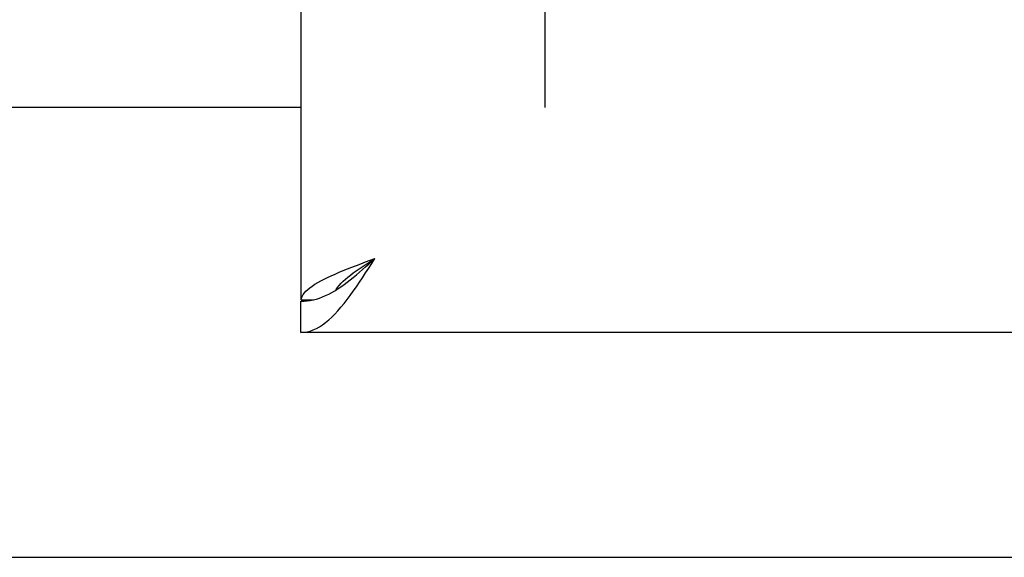
# Model space of a CAD drawing. Units: inches. Extents: x -117 to 126, y -73 to 84.
# Drawn here: x -39 to -35, y -25 to -23 of the extents above; entities that cross this region are included whole.
import ezdxf

# ---------------------------------------------------------------- set-up
doc = ezdxf.new("R2010")
doc.units = ezdxf.units.IN
doc.header["$MEASUREMENT"] = 0
doc.linetypes.add('AI-Linetype-1584', pattern=[27.777778, 13.888889, -13.888889])
doc.linetypes.add('AI-Linetype-277', pattern=[27.777778, 13.888889, -13.888889])
doc.layers.add('DEFAULT_2', color=7, linetype='Continuous')

# ---------------------------------------------------------------- blocks, each defined once
blk = doc.blocks.new('block 282')
at = {"color": 7, "lineweight": 25}
blk.add_lwpolyline([(-59.5478, -25.2012), (-17.7942, -25.2012)], dxfattribs=at)
blk = doc.blocks.new('block 310')
at = {"color": 7, "lineweight": 25}
blk.add_lwpolyline([(-37.6924, -24.3423), (-37.6822, -24.3396), (-37.6719, -24.3363), (-37.6616, -24.3325), (-37.6513, -24.3281), (-37.6411, -24.3231), (-37.6308, -24.3177)], dxfattribs=at)
blk = doc.blocks.new('block 311')
at = {"color": 7, "lineweight": 25}
blk.add_lwpolyline([(-37.7232, -24.3469), (-37.713, -24.3459), (-37.7027, -24.3444), (-37.6924, -24.3423)], dxfattribs=at)
blk = doc.blocks.new('block 313')
at = {"color": 3, "lineweight": 25}
blk.add_lwpolyline([(-37.7335, -24.4512), (-37.7232, -24.4506), (-37.713, -24.4491), (-37.7027, -24.4464), (-37.6924, -24.4428), (-37.6822, -24.4381), (-37.6719, -24.4324), (-37.6616, -24.4257), (-37.6513, -24.4181), (-37.6411, -24.4096), (-37.6308, -24.4002), (-37.6205, -24.39), (-37.6103, -24.379), (-37.6, -24.3672), (-37.5897, -24.3547)], dxfattribs=at)
blk = doc.blocks.new('block 315')
at = {"color": 7, "lineweight": 25}
blk.add_lwpolyline([(-37.7335, -24.3472), (-37.7232, -24.3469)], dxfattribs=at)
blk = doc.blocks.new('block 317')
at = {"color": 3, "lineweight": 25}
blk.add_lwpolyline([(-8.921, -24.4512), (-37.7335, -24.4512)], dxfattribs=at)
blk = doc.blocks.new('block 324')
at = {"color": 7, "lineweight": 25}
blk.add_lwpolyline([(-37.7331, -24.3422), (-37.6919, -24.3422)], dxfattribs=at)
blk = doc.blocks.new('block 325')
at = {"color": 3, "lineweight": 25}
blk.add_lwpolyline([(-37.7335, -23.7012), (-39.6085, -23.7012)], dxfattribs=at)
blk = doc.blocks.new('block 561')
at = {"color": 3, "lineweight": 25}
blk.add_lwpolyline([(-37.7335, 45.9398), (-37.7335, -24.3422)], dxfattribs=at)
blk = doc.blocks.new('block 562')
at = {"color": 7, "lineweight": 25}
blk.add_lwpolyline([(-37.7335, -24.4512), (-37.7335, -24.3472)], dxfattribs=at)
blk = doc.blocks.new('block 769')
at = {"color": 3, "lineweight": 25}
blk.add_lwpolyline([(-37.7331, -24.3422), (-37.7318, -24.3364)], dxfattribs=at)
blk = doc.blocks.new('block 786')
at = {"color": 3, "lineweight": 25}
blk.add_lwpolyline([(-37.7318, -24.3364), (-37.7295, -24.3307), (-37.7262, -24.325), (-37.7219, -24.3193), (-37.7168, -24.3135), (-37.7107, -24.3078), (-37.7037, -24.3021), (-37.6958, -24.2963), (-37.6871, -24.2906), (-37.6777, -24.2849), (-37.6674, -24.2791), (-37.6564, -24.2734), (-37.6448, -24.2677), (-37.6325, -24.262), (-37.6197, -24.2562), (-37.6063, -24.2505), (-37.5925, -24.2448), (-37.5782, -24.239), (-37.5636, -24.2333), (-37.5486, -24.2276), (-37.5334, -24.2219), (-37.5181, -24.2161)], dxfattribs=at)
blk = doc.blocks.new('block 796')
at = {"color": 7, "lineweight": 25}
blk.add_lwpolyline([(-37.6176, -24.31), (-37.6163, -24.3078), (-37.6114, -24.3009), (-37.6058, -24.294), (-37.5995, -24.2872), (-37.5925, -24.2803), (-37.585, -24.2734), (-37.5769, -24.2665), (-37.5682, -24.2597), (-37.5591, -24.2528), (-37.5496, -24.2459), (-37.5397, -24.239), (-37.5296, -24.2322), (-37.5191, -24.2253), (-37.5085, -24.2184), (-37.4978, -24.2115), (-37.487, -24.2047)], dxfattribs=at)
blk = doc.blocks.new('block 809')
at = {"color": 3, "lineweight": 25}
blk.add_lwpolyline([(-37.5897, -24.3547), (-37.5795, -24.3416), (-37.5692, -24.3279), (-37.5589, -24.3137), (-37.5486, -24.299), (-37.5384, -24.2839), (-37.5281, -24.2685), (-37.5178, -24.2528), (-37.5076, -24.2368), (-37.4973, -24.2208), (-37.487, -24.2047)], dxfattribs=at)
blk = doc.blocks.new('block 844')
at = {"color": 7, "lineweight": 25}
blk.add_lwpolyline([(-37.6205, -24.3118), (-37.6103, -24.3054), (-37.6, -24.2986), (-37.5897, -24.2914), (-37.5795, -24.2838), (-37.5692, -24.2759), (-37.5589, -24.2677), (-37.5486, -24.2592), (-37.5384, -24.2505), (-37.5281, -24.2416), (-37.5178, -24.2325), (-37.5076, -24.2233), (-37.4973, -24.214), (-37.487, -24.2047)], dxfattribs=at)
blk = doc.blocks.new('block 845')
at = {"color": 7, "lineweight": 25}
blk.add_lwpolyline([(-37.6308, -24.3177), (-37.6205, -24.3118)], dxfattribs=at)
blk = doc.blocks.new('block 859')
at = {"color": 3, "lineweight": 25}
blk.add_lwpolyline([(-37.5181, -24.2161), (-37.487, -24.2047)], dxfattribs=at)
blk = doc.blocks.new('block 3688')
at = {"layer": 'DEFAULT_2', "color": 253, "linetype": 'AI-Linetype-277', "lineweight": 25}
blk.add_lwpolyline([(-10.296, -23.7012), (-37.025, -23.7012)], dxfattribs=at)
blk = doc.blocks.new('block 4995')
at = {"layer": 'DEFAULT_2', "color": 253, "linetype": 'AI-Linetype-1584', "lineweight": 25}
blk.add_lwpolyline([(-36.921, 45.2988), (-36.921, -23.7012)], dxfattribs=at)

msp = doc.modelspace()

# ---------------------------------------------------------------- block references
for name in ['block 561', 'block 325', 'block 786', 'block 844', 'block 796', 'block 809', 'block 859', 'block 310', 'block 845', 'block 315', 'block 562', 'block 769', 'block 324', 'block 311', 'block 313', 'block 317', 'block 282']:
    msp.add_blockref(name, (0, 0))
at = {"layer": 'DEFAULT_2'}
for name in ['block 4995', 'block 3688']:
    msp.add_blockref(name, (0, 0), dxfattribs=at)

doc.saveas('drawing.dxf')
